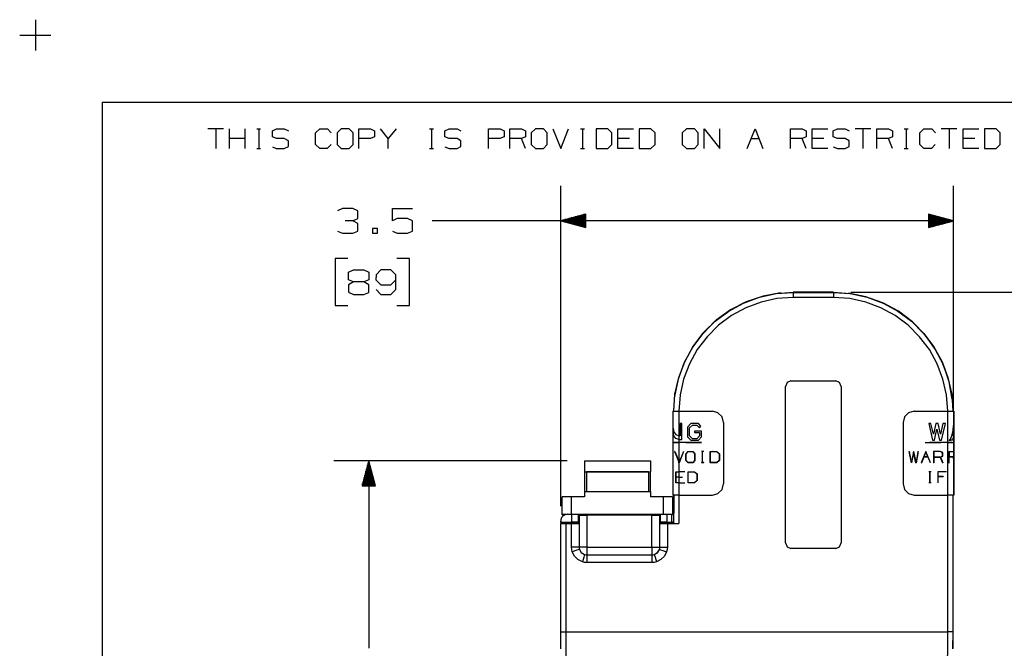
# Model space of a CAD drawing. Extents: x 0 to 11, y 0 to 8.5.
# Drawn here: x 0 to 3.5, y 6.2 to 8.5 of the extents above; entities that cross this region are included whole.
import ezdxf

# ---------------------------------------------------------------- set-up
doc = ezdxf.new("R2010")
doc.units = 0
doc.layers.get('0').update_dxf_attribs({"linetype": 'CONTINUOUS'})

msp = doc.modelspace()

# ---------------------------------------------------------------- linework, layer by layer
for p, q in [((0.062, 8.499), (0.062, 8.3888)), ((0.0059, 8.4439), (0.1171, 8.4439)), ((0.3012, 8.2037), (0.3012, 0.25)), ((0.3012, 8.2037), (10.75, 8.2037)), ((0.7352, 8.1083), (0.6791, 8.1083)), ((0.7077, 8.1083), (0.7077, 8.0384)), ((0.7569, 8.0384), (0.7569, 8.1083)), ((0.813, 8.0384), (0.813, 8.1083)), ((0.8543, 8.1083), (0.8681, 8.1083)), ((0.8622, 8.1083), (0.8622, 8.0384)), ((0.9104, 8.1014), (0.9252, 8.1083)), ((0.9252, 8.1083), (0.9528, 8.1083)), ((0.9528, 8.1083), (0.9675, 8.1014)), ((1.065, 8.0945), (1.0797, 8.1083)), ((1.0797, 8.1083), (1.1073, 8.1083)), ((1.1073, 8.1083), (1.1211, 8.0945)), ((1.1565, 8.1083), (1.1417, 8.0945)), ((1.185, 8.1083), (1.1565, 8.1083)), ((1.1988, 8.0945), (1.185, 8.1083)), ((1.2195, 8.0384), (1.2195, 8.1083)), ((1.2195, 8.1083), (1.2618, 8.1083)), ((1.2618, 8.1083), (1.2756, 8.1014)), ((1.3248, 8.0738), (1.2972, 8.1083)), ((1.3533, 8.1083), (1.3248, 8.0738)), ((1.4724, 8.1083), (1.4862, 8.1083)), ((1.4793, 8.1083), (1.4793, 8.0384)), ((1.5276, 8.1014), (1.5423, 8.1083)), ((1.5423, 8.1083), (1.5709, 8.1083)), ((1.5709, 8.1083), (1.5846, 8.1014)), ((1.6831, 8.0384), (1.6831, 8.1083)), ((1.6831, 8.1083), (1.7254, 8.1083)), ((1.7254, 8.1083), (1.7392, 8.1014)), ((1.7598, 8.0384), (1.7598, 8.1083)), ((1.7598, 8.1083), (1.8022, 8.1083)), ((1.8022, 8.1083), (1.8159, 8.1014)), ((1.8514, 8.1083), (1.8366, 8.0945)), ((1.8799, 8.1083), (1.8514, 8.1083)), ((1.8937, 8.0945), (1.8799, 8.1083)), ((1.9144, 8.1083), (1.9429, 8.0384)), ((1.9429, 8.0384), (1.9705, 8.1083)), ((2.0128, 8.1083), (2.0266, 8.1083)), ((2.0197, 8.1083), (2.0197, 8.0384)), ((2.1102, 8.1083), (2.0689, 8.1083)), ((2.0689, 8.1083), (2.0689, 8.0384)), ((2.125, 8.0945), (2.1102, 8.1083)), ((2.1467, 8.0384), (2.1467, 8.1083)), ((2.1467, 8.1083), (2.2028, 8.1083)), ((2.2648, 8.1083), (2.2234, 8.1083)), ((2.2234, 8.1083), (2.2234, 8.0384)), ((2.2795, 8.0945), (2.2648, 8.1083)), ((2.3917, 8.1083), (2.377, 8.0945)), ((2.4203, 8.1083), (2.3917, 8.1083)), ((2.4341, 8.0945), (2.4203, 8.1083)), ((2.4557, 8.0384), (2.4557, 8.1083)), ((2.4557, 8.1083), (2.5118, 8.0384)), ((2.5118, 8.0384), (2.5118, 8.1083)), ((2.6093, 8.0384), (2.6378, 8.1083)), ((2.6378, 8.1083), (2.6654, 8.0384)), ((2.7638, 8.0384), (2.7638, 8.1083)), ((2.7638, 8.1083), (2.8061, 8.1083)), ((2.8061, 8.1083), (2.8199, 8.1014)), ((2.8415, 8.0384), (2.8415, 8.1083)), ((2.8415, 8.1083), (2.8976, 8.1083)), ((2.9173, 8.1014), (2.9321, 8.1083)), ((2.9321, 8.1083), (2.9606, 8.1083)), ((2.9606, 8.1083), (2.9744, 8.1014)), ((3.0522, 8.1083), (2.9961, 8.1083)), ((3.0236, 8.1083), (3.0236, 8.0384)), ((3.0728, 8.0384), (3.0728, 8.1083)), ((3.0728, 8.1083), (3.1152, 8.1083)), ((3.1152, 8.1083), (3.1289, 8.1014)), ((3.1713, 8.1083), (3.185, 8.1083)), ((3.1781, 8.1083), (3.1781, 8.0384)), ((3.2274, 8.0945), (3.2411, 8.1083)), ((3.2411, 8.1083), (3.2697, 8.1083)), ((3.2697, 8.1083), (3.2835, 8.0945)), ((3.3602, 8.1083), (3.3041, 8.1083)), ((3.3327, 8.1083), (3.3327, 8.0384)), ((3.3819, 8.0384), (3.3819, 8.1083)), ((3.3819, 8.1083), (3.438, 8.1083)), ((3.5, 8.1083), (3.4587, 8.1083)), ((3.4587, 8.1083), (3.4587, 8.0384)), ((3.5148, 8.0945), (3.5, 8.1083)), ((0.813, 8.0738), (0.7569, 8.0738)), ((0.9104, 8.0797), (0.9104, 8.1014)), ((0.9252, 8.0738), (0.9104, 8.0797)), ((0.9528, 8.0738), (0.9252, 8.0738)), ((0.9675, 8.0659), (0.9528, 8.0738)), ((1.065, 8.0522), (1.065, 8.0945)), ((1.1417, 8.0945), (1.1417, 8.0522)), ((1.1988, 8.0522), (1.1988, 8.0945)), ((1.2608, 8.0738), (1.2195, 8.0738)), ((1.2756, 8.0797), (1.2608, 8.0738)), ((1.2756, 8.1014), (1.2756, 8.0797)), ((1.3248, 8.0384), (1.3248, 8.0738)), ((1.5276, 8.0797), (1.5276, 8.1014)), ((1.5423, 8.0738), (1.5276, 8.0797)), ((1.5709, 8.0738), (1.5423, 8.0738)), ((1.5846, 8.0659), (1.5709, 8.0738)), ((1.7244, 8.0738), (1.6831, 8.0738)), ((1.7392, 8.0797), (1.7244, 8.0738)), ((1.7392, 8.1014), (1.7392, 8.0797)), ((1.8022, 8.0738), (1.7598, 8.0738)), ((1.8159, 8.0797), (1.8022, 8.0738)), ((1.8159, 8.0384), (1.8022, 8.0738)), ((1.8159, 8.1014), (1.8159, 8.0797)), ((1.8366, 8.0945), (1.8366, 8.0522)), ((1.8937, 8.0522), (1.8937, 8.0945)), ((2.125, 8.0522), (2.125, 8.0945)), ((2.188, 8.0738), (2.1467, 8.0738)), ((2.2795, 8.0522), (2.2795, 8.0945)), ((2.377, 8.0945), (2.377, 8.0522)), ((2.4341, 8.0522), (2.4341, 8.0945)), ((2.624, 8.0738), (2.6516, 8.0738)), ((2.8061, 8.0738), (2.7638, 8.0738)), ((2.8199, 8.0797), (2.8061, 8.0738)), ((2.8199, 8.0384), (2.8061, 8.0738)), ((2.8199, 8.1014), (2.8199, 8.0797)), ((2.8839, 8.0738), (2.8415, 8.0738)), ((2.9173, 8.0797), (2.9173, 8.1014)), ((2.9321, 8.0738), (2.9173, 8.0797)), ((2.9606, 8.0738), (2.9321, 8.0738)), ((2.9744, 8.0659), (2.9606, 8.0738)), ((3.1152, 8.0738), (3.0728, 8.0738)), ((3.1289, 8.0797), (3.1152, 8.0738)), ((3.1289, 8.0384), (3.1152, 8.0738)), ((3.1289, 8.1014), (3.1289, 8.0797)), ((3.2274, 8.0522), (3.2274, 8.0945)), ((3.4242, 8.0738), (3.3819, 8.0738)), ((3.5148, 8.0522), (3.5148, 8.0945)), ((0.8543, 8.0384), (0.8681, 8.0384)), ((0.9104, 8.0443), (0.9242, 8.0384)), ((0.9242, 8.0384), (0.9528, 8.0384)), ((0.9528, 8.0384), (0.9675, 8.0453)), ((0.9675, 8.0453), (0.9675, 8.0659)), ((1.0797, 8.0384), (1.065, 8.0522)), ((1.1063, 8.0384), (1.0797, 8.0384)), ((1.1211, 8.0522), (1.1063, 8.0384)), ((1.1417, 8.0522), (1.1565, 8.0384)), ((1.1565, 8.0384), (1.185, 8.0384)), ((1.185, 8.0384), (1.1988, 8.0522)), ((1.4724, 8.0384), (1.4862, 8.0384)), ((1.5276, 8.0443), (1.5423, 8.0384)), ((1.5423, 8.0384), (1.5709, 8.0384)), ((1.5709, 8.0384), (1.5846, 8.0453)), ((1.5846, 8.0453), (1.5846, 8.0659)), ((1.8366, 8.0522), (1.8514, 8.0384)), ((1.8514, 8.0384), (1.8799, 8.0384)), ((1.8799, 8.0384), (1.8937, 8.0522)), ((2.0128, 8.0384), (2.0266, 8.0384)), ((2.0689, 8.0384), (2.1102, 8.0384)), ((2.1102, 8.0384), (2.125, 8.0522)), ((2.2028, 8.0384), (2.1467, 8.0384)), ((2.2234, 8.0384), (2.2648, 8.0384)), ((2.2648, 8.0384), (2.2795, 8.0522)), ((2.377, 8.0522), (2.3917, 8.0384)), ((2.3917, 8.0384), (2.4203, 8.0384)), ((2.4203, 8.0384), (2.4341, 8.0522)), ((2.8976, 8.0384), (2.8415, 8.0384)), ((2.9173, 8.0443), (2.9321, 8.0384)), ((2.9321, 8.0384), (2.9606, 8.0384)), ((2.9606, 8.0384), (2.9744, 8.0453)), ((2.9744, 8.0453), (2.9744, 8.0659)), ((3.1713, 8.0384), (3.185, 8.0384)), ((3.2411, 8.0384), (3.2274, 8.0522)), ((3.2687, 8.0384), (3.2411, 8.0384)), ((3.2825, 8.0522), (3.2687, 8.0384)), ((3.438, 8.0384), (3.3819, 8.0384)), ((3.4587, 8.0384), (3.5, 8.0384)), ((3.5, 8.0384), (3.5148, 8.0522)), ((1.9419, 6.7569), (1.9419, 7.9045)), ((3.3474, 7.1043), (3.3474, 7.9045)), ((1.1614, 7.8228), (1.1427, 7.815)), ((1.1978, 7.8228), (1.1614, 7.8228)), ((1.2156, 7.815), (1.1978, 7.8228)), ((1.3396, 7.7795), (1.3396, 7.8228)), ((1.3396, 7.8228), (1.4114, 7.8228)), ((1.1978, 7.7795), (1.2156, 7.7874)), ((1.2156, 7.7874), (1.2156, 7.815)), ((1.3573, 7.7874), (1.3396, 7.7795)), ((1.3937, 7.7874), (1.3573, 7.7874)), ((1.4114, 7.7785), (1.3937, 7.7874)), ((2.0325, 7.8031), (1.9419, 7.7795)), ((2.0325, 7.7874), (1.9715, 7.7874)), ((2.0325, 7.7894), (1.9793, 7.7894)), ((2.0325, 7.7913), (1.9872, 7.7913)), ((2.0325, 7.7933), (1.9941, 7.7933)), ((2.0325, 7.7953), (2.002, 7.7953)), ((2.0325, 7.7972), (2.0089, 7.7972)), ((2.0325, 7.7992), (2.0167, 7.7992)), ((2.0325, 7.8012), (2.0236, 7.8012)), ((2.0325, 7.8031), (2.0315, 7.8031)), ((2.0325, 7.8031), (2.0315, 7.8031)), ((2.0325, 7.7549), (2.0325, 7.8031)), ((3.3474, 7.7795), (3.2579, 7.8031)), ((3.2579, 7.8031), (3.2579, 7.7549)), ((3.2579, 7.8031), (3.2579, 7.8031)), ((3.2579, 7.8031), (3.2579, 7.8031)), ((3.2579, 7.8012), (3.2657, 7.8012)), ((3.2579, 7.7992), (3.2736, 7.7992)), ((3.2579, 7.7972), (3.2805, 7.7972)), ((3.2579, 7.7953), (3.2884, 7.7953)), ((3.2579, 7.7933), (3.2953, 7.7933)), ((3.2579, 7.7913), (3.3031, 7.7913)), ((3.2579, 7.7894), (3.311, 7.7894)), ((3.2579, 7.7874), (3.3179, 7.7874)), ((1.1978, 7.7795), (1.1703, 7.7795)), ((1.2156, 7.7697), (1.1978, 7.7795)), ((1.2156, 7.7421), (1.2156, 7.7697)), ((1.2864, 7.752), (1.2687, 7.752)), ((1.2687, 7.752), (1.2687, 7.7343)), ((1.2864, 7.7343), (1.2864, 7.752)), ((1.4114, 7.7421), (1.4114, 7.7785)), ((1.7323, 7.7795), (1.4823, 7.7795)), ((3.3474, 7.7795), (1.7323, 7.7795)), ((1.9419, 7.7795), (2.0325, 7.7549)), ((2.0325, 7.7795), (1.9419, 7.7795)), ((2.0325, 7.7795), (1.9419, 7.7795)), ((2.0325, 7.7815), (1.9498, 7.7815)), ((2.0325, 7.7766), (1.9498, 7.7766)), ((2.0325, 7.7835), (1.9567, 7.7835)), ((2.0325, 7.7746), (1.9567, 7.7746)), ((2.0325, 7.7854), (1.9646, 7.7854)), ((2.0325, 7.7726), (1.9646, 7.7726)), ((2.0325, 7.7707), (1.9715, 7.7707)), ((2.0325, 7.7687), (1.9793, 7.7687)), ((2.0325, 7.7667), (1.9872, 7.7667)), ((2.0325, 7.7648), (1.9941, 7.7648)), ((2.0325, 7.7628), (2.002, 7.7628)), ((2.0325, 7.7608), (2.0089, 7.7608)), ((2.0325, 7.7589), (2.0167, 7.7589)), ((2.0325, 7.7569), (2.0236, 7.7569)), ((2.0325, 7.7549), (2.0315, 7.7549)), ((2.0325, 7.7549), (2.0315, 7.7549)), ((3.2579, 7.7854), (3.3258, 7.7854)), ((3.2579, 7.7835), (3.3327, 7.7835)), ((3.2579, 7.7815), (3.3406, 7.7815)), ((3.2579, 7.7549), (3.3474, 7.7795)), ((3.2579, 7.7795), (3.3474, 7.7795)), ((3.2579, 7.7795), (3.3474, 7.7795)), ((3.2579, 7.7766), (3.3406, 7.7766)), ((3.2579, 7.7746), (3.3327, 7.7746)), ((3.2579, 7.7726), (3.3258, 7.7726)), ((3.2579, 7.7707), (3.3179, 7.7707)), ((3.2579, 7.7687), (3.311, 7.7687)), ((3.2579, 7.7667), (3.3031, 7.7667)), ((3.2579, 7.7648), (3.2953, 7.7648)), ((3.2579, 7.7628), (3.2884, 7.7628)), ((3.2579, 7.7608), (3.2805, 7.7608)), ((3.2579, 7.7589), (3.2736, 7.7589)), ((3.2579, 7.7569), (3.2657, 7.7569)), ((3.2579, 7.7549), (3.2579, 7.7549)), ((3.2579, 7.7549), (3.2579, 7.7549)), ((1.1437, 7.7421), (1.1614, 7.7343)), ((1.1614, 7.7343), (1.1978, 7.7343)), ((1.1978, 7.7343), (1.2156, 7.7421)), ((1.2687, 7.7343), (1.2864, 7.7343)), ((1.3396, 7.7421), (1.3573, 7.7343)), ((1.3573, 7.7343), (1.3937, 7.7343)), ((1.3937, 7.7343), (1.4114, 7.7421)), ((1.1801, 7.6437), (1.1348, 7.6437)), ((1.1348, 7.6437), (1.1348, 7.4754)), ((1.4006, 7.6437), (1.3553, 7.6437)), ((1.4006, 7.4754), (1.4006, 7.6437)), ((1.1831, 7.5955), (1.2008, 7.6033)), ((1.1831, 7.5679), (1.1831, 7.5955)), ((1.2008, 7.6033), (1.2372, 7.6033)), ((1.2372, 7.6033), (1.2549, 7.5955)), ((1.2549, 7.5955), (1.2549, 7.5679)), ((1.2815, 7.5856), (1.2805, 7.5679)), ((1.2982, 7.6033), (1.2815, 7.5856)), ((1.3346, 7.6033), (1.2982, 7.6033)), ((1.3524, 7.5856), (1.3346, 7.6033)), ((1.3524, 7.5325), (1.3524, 7.5856)), ((1.2008, 7.56), (1.1821, 7.5502)), ((1.1821, 7.5502), (1.1821, 7.5236)), ((1.2008, 7.56), (1.1831, 7.5679)), ((1.2372, 7.56), (1.2008, 7.56)), ((1.2549, 7.5679), (1.2372, 7.56)), ((1.2549, 7.5502), (1.2372, 7.56)), ((1.2549, 7.5226), (1.2549, 7.5502)), ((1.2805, 7.5679), (1.2982, 7.5502)), ((1.2982, 7.5502), (1.3346, 7.5502)), ((1.3346, 7.5502), (1.3524, 7.5679)), ((1.1821, 7.5236), (1.2008, 7.5148)), ((1.2008, 7.5148), (1.2372, 7.5148)), ((1.2372, 7.5148), (1.2549, 7.5226)), ((1.2815, 7.5325), (1.2982, 7.5148)), ((1.2982, 7.5148), (1.3346, 7.5148)), ((1.3346, 7.5148), (1.3524, 7.5325)), ((2.5965, 7.4843), (2.6535, 7.5059)), ((2.5965, 7.4852), (2.6535, 7.5059)), ((2.6663, 7.5098), (2.6063, 7.4892)), ((2.6535, 7.5059), (2.7136, 7.5187)), ((2.6535, 7.5059), (2.7136, 7.5187)), ((2.7283, 7.5207), (2.6663, 7.5098)), ((2.7136, 7.5187), (2.7736, 7.5236)), ((2.7136, 7.5187), (2.7736, 7.5226)), ((2.9183, 7.5236), (2.7736, 7.5236)), ((2.7736, 7.5236), (2.7736, 7.5226)), ((2.7736, 7.5226), (2.9183, 7.5226)), ((2.7736, 7.5226), (2.7736, 7.5177)), ((2.7736, 7.5177), (2.7736, 7.5049)), ((2.9183, 7.5226), (2.9183, 7.5236)), ((2.9183, 7.5236), (2.9783, 7.5187)), ((2.9183, 7.5226), (2.9783, 7.5187)), ((2.9183, 7.5226), (2.9183, 7.5177)), ((2.9183, 7.5177), (2.9183, 7.5049)), ((3.0344, 7.5069), (2.9724, 7.5197)), ((2.9783, 7.5187), (3.0384, 7.5059)), ((2.9783, 7.5187), (3.0384, 7.5059)), ((2.9803, 7.5236), (4.1594, 7.5236)), ((3.0945, 7.4852), (3.0344, 7.5069)), ((3.0384, 7.5059), (3.0955, 7.4843)), ((3.0384, 7.5059), (3.0955, 7.4852)), ((1.1348, 7.4754), (1.1801, 7.4754)), ((1.3553, 7.4754), (1.4006, 7.4754)), ((2.5433, 7.4557), (2.5965, 7.4852)), ((2.5433, 7.4557), (2.5965, 7.4843)), ((2.6063, 7.4892), (2.5492, 7.4606)), ((2.6594, 7.4882), (2.6043, 7.4675)), ((2.7156, 7.501), (2.6594, 7.4882)), ((2.7736, 7.5049), (2.7156, 7.501)), ((2.9183, 7.5049), (2.7736, 7.5049)), ((2.9764, 7.501), (2.9183, 7.5049)), ((3.0335, 7.4882), (2.9764, 7.501)), ((3.0876, 7.4675), (3.0335, 7.4882)), ((3.1506, 7.4557), (3.0945, 7.4852)), ((3.0955, 7.4852), (3.1486, 7.4557)), ((3.0955, 7.4843), (3.1486, 7.4557)), ((2.4941, 7.4193), (2.5433, 7.4557)), ((2.4951, 7.4193), (2.5433, 7.4557)), ((2.5492, 7.4606), (2.498, 7.4232)), ((2.5531, 7.44), (2.5069, 7.4055)), ((2.6043, 7.4675), (2.5531, 7.44)), ((3.1388, 7.44), (3.0876, 7.4675)), ((3.185, 7.4055), (3.1388, 7.44)), ((3.1486, 7.4557), (3.1978, 7.4193)), ((3.1486, 7.4557), (3.1978, 7.4193)), ((3.2008, 7.4173), (3.1506, 7.4557)), ((2.4518, 7.376), (2.4941, 7.4193)), ((2.4518, 7.377), (2.4951, 7.4193)), ((2.498, 7.4232), (2.4528, 7.3789)), ((2.5069, 7.4055), (2.4656, 7.3642)), ((3.2264, 7.3642), (3.185, 7.4055)), ((3.1978, 7.4193), (3.2402, 7.376)), ((3.1978, 7.4193), (3.2411, 7.376)), ((3.2461, 7.3711), (3.2008, 7.4173)), ((2.4528, 7.3789), (2.4144, 7.3278)), ((2.4144, 7.3278), (2.4518, 7.376)), ((2.4154, 7.3278), (2.4518, 7.377)), ((3.2402, 7.376), (3.2776, 7.3278)), ((3.2411, 7.376), (3.2776, 7.3278)), ((3.2825, 7.3199), (3.2461, 7.3711)), ((2.4656, 7.3642), (2.4301, 7.3179)), ((3.2618, 7.3179), (3.2264, 7.3642)), ((2.4144, 7.3278), (2.3839, 7.2717)), ((2.3858, 7.2746), (2.4144, 7.3278)), ((2.3858, 7.2746), (2.4154, 7.3278)), ((2.4301, 7.3179), (2.4026, 7.2667)), ((3.2894, 7.2667), (3.2618, 7.3179)), ((3.2776, 7.3278), (3.3061, 7.2746)), ((3.2776, 7.3278), (3.3071, 7.2746)), ((3.312, 7.2638), (3.2825, 7.3199)), ((2.3839, 7.2717), (2.3622, 7.2116)), ((2.3642, 7.2175), (2.3858, 7.2746)), ((2.3642, 7.2185), (2.3858, 7.2746)), ((2.4026, 7.2667), (2.3819, 7.2126)), ((3.31, 7.2126), (3.2894, 7.2667)), ((3.3061, 7.2746), (3.3278, 7.2175)), ((3.3071, 7.2746), (3.3278, 7.2175)), ((3.3327, 7.2028), (3.312, 7.2638)), ((2.3622, 7.2116), (2.3494, 7.1496)), ((2.3504, 7.1585), (2.3642, 7.2185)), ((2.3504, 7.1575), (2.3642, 7.2175)), ((2.3819, 7.2126), (2.3691, 7.1555)), ((2.752, 7.1998), (2.7461, 7.186)), ((2.7657, 7.2057), (2.752, 7.1998)), ((2.7657, 7.2057), (2.9262, 7.2057)), ((2.94, 7.1998), (2.9262, 7.2057)), ((2.9459, 7.186), (2.94, 7.1998)), ((3.3228, 7.1555), (3.31, 7.2126)), ((3.3278, 7.2175), (3.3415, 7.1575)), ((3.3278, 7.2175), (3.3415, 7.1575)), ((3.3435, 7.1407), (3.3327, 7.2028)), ((2.3465, 7.0984), (2.3504, 7.1585)), ((2.3465, 7.0974), (2.3504, 7.1575)), ((2.3691, 7.1555), (2.3642, 7.0974)), ((2.7461, 6.626), (2.7461, 7.186)), ((2.9459, 7.186), (2.9459, 6.626)), ((3.3278, 7.0974), (3.3228, 7.1555)), ((3.3415, 7.1575), (3.3455, 7.0974)), ((3.3415, 7.1575), (3.3465, 7.0974)), ((2.3435, 7.0974), (2.3445, 7.0974)), ((2.3435, 7.0974), (2.3435, 6.7972)), ((2.3445, 6.7972), (2.3445, 7.0974)), ((2.3445, 7.0974), (2.3504, 7.0974)), ((2.3504, 7.0974), (2.3642, 7.0974)), ((2.3642, 7.0974), (2.4852, 7.0974)), ((2.3642, 7.0974), (2.3642, 6.7972)), ((2.5049, 7.0915), (2.4852, 7.0974)), ((2.5197, 7.0768), (2.5049, 7.0915)), ((3.187, 7.0915), (3.1722, 7.0768)), ((3.2067, 7.0974), (3.187, 7.0915)), ((3.2067, 7.0974), (3.3278, 7.0974)), ((3.3278, 6.7972), (3.3278, 7.0974)), ((3.3278, 7.0974), (3.3415, 7.0974)), ((3.3415, 7.0974), (3.3474, 7.0974)), ((3.3484, 7.0974), (3.3474, 7.0974)), ((3.3474, 7.0974), (3.3474, 6.7972)), ((3.3484, 7.0974), (3.3484, 6.7972)), ((2.3691, 7.0531), (2.3691, 7.0098)), ((2.376, 7.0531), (2.3691, 7.0531)), ((2.376, 6.9961), (2.376, 7.0531)), ((2.4075, 7.0531), (2.3957, 7.0404)), ((2.4035, 7.0374), (2.4134, 7.0472)), ((2.435, 7.0531), (2.4075, 7.0531)), ((2.4134, 7.0472), (2.4291, 7.0472)), ((2.4291, 7.0472), (2.439, 7.0374)), ((2.4439, 7.0433), (2.435, 7.0531)), ((2.5246, 7.0571), (2.5197, 7.0768)), ((2.5246, 7.0571), (2.5246, 6.8376)), ((3.1722, 7.0768), (3.1673, 7.0571)), ((3.1673, 7.0571), (3.1673, 6.8376)), ((3.2667, 7.0531), (3.2589, 7.0531)), ((3.2589, 7.0531), (3.2726, 6.9931)), ((3.2766, 7.0148), (3.2667, 7.0531)), ((3.2844, 7.0531), (3.2766, 7.0148)), ((3.2923, 7.0531), (3.2844, 7.0531)), ((3.3012, 7.0148), (3.2923, 7.0531)), ((3.31, 7.0531), (3.3012, 7.0148)), ((3.3051, 6.9931), (3.3189, 7.0531)), ((3.3189, 7.0531), (3.31, 7.0531)), ((2.3445, 7.0364), (2.3474, 7.0226)), ((2.3474, 7.0089), (2.3445, 7.0226)), ((2.3474, 7.0226), (2.3543, 7.0138)), ((2.3543, 7.0138), (2.3642, 7.0098)), ((2.3957, 7.0404), (2.3957, 7.0059)), ((2.4035, 7.0098), (2.4035, 7.0374)), ((2.4213, 7.0256), (2.4213, 7.0207)), ((2.4459, 7.0256), (2.4213, 7.0256)), ((2.4213, 7.0207), (2.439, 7.0207)), ((2.439, 7.0374), (2.4439, 7.0433)), ((2.439, 7.0207), (2.439, 7.0098)), ((2.4459, 7.0059), (2.4459, 7.0256)), ((3.2795, 6.9931), (3.2884, 7.0325)), ((3.2884, 7.0325), (3.2972, 6.9931)), ((3.3386, 7), (3.3435, 7.0128)), ((3.3435, 7.0128), (3.3465, 7.0285)), ((3.3465, 7.0285), (3.3474, 7.0463)), ((3.3465, 7.0098), (3.3474, 7.0246)), ((2.3484, 6.9852), (2.3435, 6.9852)), ((2.3445, 6.9852), (2.3435, 6.9852)), ((2.3445, 6.9852), (2.3435, 6.9852)), ((2.3484, 6.9852), (2.3435, 6.9852)), ((2.3445, 6.9852), (2.3504, 6.9852)), ((2.3445, 6.9852), (2.3504, 6.9852)), ((2.3543, 7), (2.3474, 7.0089)), ((2.3543, 6.9852), (2.3484, 6.9852)), ((2.3543, 6.9852), (2.3484, 6.9852)), ((2.3504, 6.9852), (2.3642, 6.9852)), ((2.3504, 6.9852), (2.3642, 6.9852)), ((2.3642, 6.9961), (2.3543, 7)), ((2.3691, 6.9852), (2.3543, 6.9852)), ((2.3691, 6.9852), (2.3543, 6.9852)), ((2.3691, 7.0098), (2.3642, 7.0098)), ((2.3642, 6.9961), (2.376, 6.9961)), ((2.4459, 6.9852), (2.3642, 6.9852)), ((2.4459, 6.9852), (2.3642, 6.9852)), ((2.3898, 6.9852), (2.3691, 6.9852)), ((2.3898, 6.9852), (2.3691, 6.9852)), ((2.3898, 6.9852), (2.4459, 6.9852)), ((2.3898, 6.9852), (2.4459, 6.9852)), ((2.3957, 7.0059), (2.4075, 6.9931)), ((2.4134, 6.999), (2.4035, 7.0098)), ((2.4075, 6.9931), (2.435, 6.9931)), ((2.4291, 6.999), (2.4134, 6.999)), ((2.439, 7.0098), (2.4291, 6.999)), ((2.435, 6.9931), (2.4459, 7.0059)), ((2.4459, 6.9852), (2.4459, 6.9852)), ((2.4459, 6.9852), (2.4459, 6.9852)), ((3.2461, 6.9852), (3.3022, 6.9852)), ((3.2461, 6.9852), (3.3022, 6.9852)), ((3.2461, 6.9852), (3.2461, 6.9852)), ((3.2618, 6.9852), (3.2618, 6.9852)), ((3.3278, 6.9852), (3.2618, 6.9852)), ((3.3278, 6.9852), (3.2618, 6.9852)), ((3.2726, 6.9931), (3.2795, 6.9931)), ((3.2972, 6.9931), (3.3051, 6.9931)), ((3.3228, 6.9852), (3.3022, 6.9852)), ((3.3228, 6.9852), (3.3022, 6.9852)), ((3.3376, 6.9852), (3.3228, 6.9852)), ((3.3376, 6.9852), (3.3228, 6.9852)), ((3.3278, 6.9852), (3.3415, 6.9852)), ((3.3278, 6.9852), (3.3415, 6.9852)), ((3.3307, 6.9931), (3.3337, 6.9931)), ((3.3327, 6.9931), (3.3386, 7)), ((3.3386, 6.9931), (3.3327, 6.9931)), ((3.3337, 6.9931), (3.3366, 6.9931)), ((3.3435, 6.9852), (3.3376, 6.9852)), ((3.3435, 6.9852), (3.3376, 6.9852)), ((3.3445, 6.9931), (3.3386, 6.9931)), ((3.3415, 6.9852), (3.3474, 6.9852)), ((3.3415, 6.9852), (3.3474, 6.9852)), ((3.3435, 6.9852), (3.3484, 6.9852)), ((3.3435, 6.9852), (3.3484, 6.9852)), ((3.3465, 7.0039), (3.3445, 6.9931)), ((3.3474, 7.0098), (3.3465, 7.0098)), ((3.3474, 7.0039), (3.3465, 7.0039)), ((3.3474, 6.9852), (3.3484, 6.9852)), ((3.3474, 6.9852), (3.3484, 6.9852)), ((2.3504, 6.9528), (2.3494, 6.9528)), ((2.3494, 6.9528), (2.3563, 6.936)), ((2.3504, 6.9528), (2.3573, 6.937)), ((2.3819, 6.9528), (2.3661, 6.9124)), ((2.3809, 6.9528), (2.3661, 6.9144)), ((2.3809, 6.9528), (2.3819, 6.9528)), ((2.3898, 6.9449), (2.3986, 6.9528)), ((2.3898, 6.9213), (2.3898, 6.9449)), ((2.3907, 6.9449), (2.3986, 6.9528)), ((2.3907, 6.9213), (2.3907, 6.9449)), ((2.3986, 6.9528), (2.4144, 6.9528)), ((2.3986, 6.9528), (2.4144, 6.9528)), ((2.4144, 6.9528), (2.4222, 6.9449)), ((2.4144, 6.9528), (2.4213, 6.9449)), ((2.4213, 6.9449), (2.4213, 6.9213)), ((2.4222, 6.9449), (2.4222, 6.9213)), ((2.4537, 6.9528), (2.4459, 6.9528)), ((2.4498, 6.9528), (2.4459, 6.9528)), ((2.4459, 6.9528), (2.4459, 6.9528)), ((2.4537, 6.9528), (2.4498, 6.9528)), ((2.4498, 6.9134), (2.4498, 6.9528)), ((2.4498, 6.9134), (2.4498, 6.9528)), ((2.4537, 6.9528), (2.4537, 6.9528)), ((2.4774, 6.9528), (2.501, 6.9528)), ((2.4774, 6.9124), (2.4774, 6.9528)), ((2.4783, 6.9528), (2.501, 6.9528)), ((2.4783, 6.9134), (2.4783, 6.9528)), ((2.4872, 6.9528), (2.4862, 6.9528)), ((2.501, 6.9528), (2.5089, 6.9449)), ((2.501, 6.9528), (2.5098, 6.9449)), ((2.5089, 6.9449), (2.5089, 6.9213)), ((2.5098, 6.9449), (2.5098, 6.9213)), ((3.1969, 6.9124), (3.189, 6.9528)), ((3.189, 6.9528), (3.19, 6.9528)), ((3.1969, 6.9154), (3.19, 6.9528)), ((3.2047, 6.9528), (3.1969, 6.9154)), ((3.2047, 6.9508), (3.1978, 6.9124)), ((3.2047, 6.9528), (3.2057, 6.9528)), ((3.2126, 6.9124), (3.2047, 6.9508)), ((3.2136, 6.9154), (3.2057, 6.9528)), ((3.2215, 6.9528), (3.2136, 6.9124)), ((3.2205, 6.9528), (3.2136, 6.9154)), ((3.2205, 6.9528), (3.2215, 6.9528)), ((3.249, 6.9528), (3.2323, 6.9124)), ((3.249, 6.9518), (3.2421, 6.9341)), ((3.249, 6.9528), (3.249, 6.9528)), ((3.2657, 6.9124), (3.249, 6.9528)), ((3.2559, 6.9341), (3.249, 6.9518)), ((3.2766, 6.9528), (3.2766, 6.9124)), ((3.3002, 6.9528), (3.2766, 6.9528)), ((3.2766, 6.9449), (3.2766, 6.9213)), ((3.3002, 6.9528), (3.2776, 6.9528)), ((3.2776, 6.9528), (3.2776, 6.9341)), ((3.2776, 6.9449), (3.2776, 6.9213)), ((3.3002, 6.9528), (3.2844, 6.9528)), ((3.3002, 6.9528), (3.2844, 6.9528)), ((3.3091, 6.9498), (3.3002, 6.9528)), ((3.3081, 6.9488), (3.3002, 6.9528)), ((3.3022, 6.9518), (3.3002, 6.9528)), ((3.3081, 6.937), (3.3081, 6.9488)), ((3.3091, 6.937), (3.3091, 6.9498)), ((3.3307, 6.9528), (3.3307, 6.9124)), ((3.3307, 6.9528), (3.3425, 6.9528)), ((3.3317, 6.9528), (3.3317, 6.9341)), ((3.3317, 6.9528), (3.3425, 6.9528)), ((3.3425, 6.9528), (3.3474, 6.9528)), ((3.3425, 6.9528), (3.3474, 6.9528)), ((3.3474, 6.9528), (3.3474, 6.9528)), ((3.3474, 6.9528), (3.3474, 6.9518)), ((1.9646, 6.9203), (1.1299, 6.9203)), ((1.2549, 6.9203), (1.2313, 6.8307)), ((1.253, 6.8307), (1.253, 6.9124)), ((1.2549, 6.9203), (1.2549, 6.249)), ((1.2795, 6.8307), (1.2549, 6.9203)), ((1.2549, 6.8307), (1.2549, 6.9203)), ((1.2549, 6.8307), (1.2549, 6.9203)), ((1.2569, 6.8307), (1.2569, 6.9124)), ((2.0266, 6.9203), (2.0266, 6.8809)), ((2.0266, 6.9203), (2.2628, 6.9203)), ((2.2628, 6.9203), (2.2628, 6.8809)), ((2.3563, 6.936), (2.3642, 6.9154)), ((2.3573, 6.937), (2.3642, 6.9173)), ((2.3661, 6.9144), (2.3642, 6.9173)), ((2.3652, 6.9124), (2.3642, 6.9154)), ((2.3661, 6.9124), (2.3652, 6.9124)), ((2.3986, 6.9124), (2.3898, 6.9213)), ((2.3986, 6.9134), (2.3907, 6.9213)), ((2.4144, 6.9134), (2.3986, 6.9134)), ((2.4144, 6.9124), (2.3986, 6.9124)), ((2.4222, 6.9213), (2.4144, 6.9124)), ((2.4213, 6.9213), (2.4144, 6.9134)), ((2.4459, 6.9134), (2.4459, 6.9124)), ((2.4498, 6.9134), (2.4459, 6.9134)), ((2.4537, 6.9124), (2.4459, 6.9124)), ((2.4537, 6.9134), (2.4498, 6.9134)), ((2.4537, 6.9124), (2.4537, 6.9134)), ((2.501, 6.9124), (2.4774, 6.9124)), ((2.501, 6.9134), (2.4783, 6.9134)), ((2.5098, 6.9213), (2.501, 6.9124)), ((2.5089, 6.9213), (2.501, 6.9134)), ((3.1969, 6.9124), (3.1978, 6.9124)), ((3.2126, 6.9124), (3.2136, 6.9124)), ((3.2323, 6.9124), (3.2333, 6.9124)), ((3.2411, 6.9331), (3.2333, 6.9124)), ((3.2569, 6.9331), (3.2411, 6.9331)), ((3.2559, 6.9341), (3.2421, 6.9341)), ((3.2648, 6.9124), (3.2569, 6.9331)), ((3.2648, 6.9124), (3.2657, 6.9124)), ((3.2776, 6.9124), (3.2766, 6.9124)), ((3.2776, 6.9341), (3.3002, 6.9341)), ((3.2776, 6.9331), (3.3002, 6.9331)), ((3.2776, 6.9331), (3.2776, 6.9124)), ((3.3002, 6.9341), (3.3081, 6.937)), ((3.3002, 6.9331), (3.3081, 6.9124)), ((3.3012, 6.9331), (3.3091, 6.937)), ((3.3012, 6.9331), (3.3091, 6.9124)), ((3.3091, 6.9124), (3.3081, 6.9124)), ((3.3307, 6.9124), (3.3317, 6.9124)), ((3.3425, 6.9341), (3.3317, 6.9341)), ((3.3317, 6.9124), (3.3317, 6.9331)), ((3.3425, 6.9331), (3.3317, 6.9331)), ((3.3474, 6.9341), (3.3425, 6.9341)), ((3.3474, 6.9331), (3.3425, 6.9331)), ((3.3474, 6.9341), (3.3474, 6.9341)), ((3.3474, 6.9281), (3.3474, 6.9331)), ((3.3474, 6.9311), (3.3474, 6.9331)), ((3.3474, 6.9331), (3.3474, 6.9331)), ((1.2431, 6.8307), (1.2431, 6.876)), ((1.2451, 6.8307), (1.2451, 6.8829)), ((1.247, 6.8307), (1.247, 6.8907)), ((1.249, 6.8307), (1.249, 6.8976)), ((1.251, 6.8307), (1.251, 6.9055)), ((1.2589, 6.8307), (1.2589, 6.9055)), ((1.2608, 6.8307), (1.2608, 6.8976)), ((1.2628, 6.8307), (1.2628, 6.8907)), ((1.2648, 6.8307), (1.2648, 6.8829)), ((1.2667, 6.8307), (1.2667, 6.876)), ((2.0266, 6.8809), (2.0266, 6.8809)), ((2.0266, 6.8809), (2.0266, 6.81)), ((2.0266, 6.8809), (2.2628, 6.8809)), ((2.0266, 6.8809), (2.0344, 6.8809)), ((2.2559, 6.8809), (2.0344, 6.8809)), ((2.0344, 6.8809), (2.0344, 6.81)), ((2.2559, 6.8809), (2.2559, 6.81)), ((2.2559, 6.8809), (2.2628, 6.8809)), ((2.2628, 6.8809), (2.2628, 6.8809)), ((2.2628, 6.81), (2.2628, 6.8809)), ((2.3543, 6.8406), (2.3543, 6.8809)), ((2.3543, 6.8809), (2.3593, 6.8809)), ((2.3553, 6.8612), (2.3553, 6.8809)), ((2.3553, 6.8809), (2.3593, 6.8809)), ((2.3593, 6.8809), (2.3642, 6.8809)), ((2.3593, 6.8809), (2.3642, 6.8809)), ((2.3858, 6.8809), (2.3642, 6.8809)), ((2.3858, 6.8809), (2.3642, 6.8809)), ((2.3858, 6.8809), (2.3858, 6.8809)), ((2.3976, 6.8406), (2.3976, 6.8809)), ((2.3976, 6.8809), (2.4213, 6.8809)), ((2.3986, 6.8415), (2.3986, 6.8809)), ((2.3986, 6.8809), (2.4213, 6.8809)), ((2.4213, 6.8809), (2.4301, 6.873)), ((2.4213, 6.8809), (2.4291, 6.873)), ((2.4291, 6.873), (2.4291, 6.8494)), ((2.4301, 6.873), (2.4301, 6.8494)), ((3.2677, 6.8809), (3.2598, 6.8809)), ((3.2628, 6.8809), (3.2598, 6.8809)), ((3.2598, 6.8809), (3.2598, 6.8809)), ((3.2628, 6.8415), (3.2628, 6.8809)), ((3.2638, 6.8415), (3.2638, 6.8809)), ((3.2677, 6.8809), (3.2638, 6.8809)), ((3.2677, 6.8809), (3.2677, 6.8809)), ((3.3228, 6.8809), (3.2913, 6.8809)), ((3.3228, 6.8809), (3.2913, 6.8809)), ((3.2913, 6.8809), (3.2913, 6.8652)), ((3.2913, 6.8809), (3.2913, 6.8406)), ((3.3228, 6.8809), (3.3228, 6.8809)), ((1.2333, 6.8307), (1.2333, 6.8386)), ((1.2352, 6.8307), (1.2352, 6.8455)), ((1.2372, 6.8307), (1.2372, 6.8533)), ((1.2392, 6.8307), (1.2392, 6.8602)), ((1.2411, 6.8307), (1.2411, 6.8681)), ((1.2687, 6.8307), (1.2687, 6.8681)), ((1.2707, 6.8307), (1.2707, 6.8602)), ((1.2726, 6.8307), (1.2726, 6.8533)), ((1.2746, 6.8307), (1.2746, 6.8455)), ((1.2766, 6.8307), (1.2766, 6.8386)), ((2.3593, 6.8406), (2.3543, 6.8406)), ((2.3553, 6.8415), (2.3553, 6.8612)), ((2.3593, 6.8612), (2.3553, 6.8612)), ((2.3593, 6.8612), (2.3553, 6.8612)), ((2.3593, 6.8415), (2.3553, 6.8415)), ((2.3642, 6.8612), (2.3593, 6.8612)), ((2.3642, 6.8612), (2.3593, 6.8612)), ((2.3642, 6.8415), (2.3593, 6.8415)), ((2.3642, 6.8406), (2.3593, 6.8406)), ((2.3642, 6.8612), (2.378, 6.8612)), ((2.3642, 6.8612), (2.378, 6.8612)), ((2.3642, 6.8415), (2.3858, 6.8415)), ((2.3642, 6.8406), (2.3858, 6.8406)), ((2.378, 6.8612), (2.378, 6.8612)), ((2.3858, 6.8415), (2.3858, 6.8406)), ((2.4213, 6.8406), (2.3976, 6.8406)), ((2.4213, 6.8415), (2.3986, 6.8415)), ((2.4291, 6.8494), (2.4213, 6.8415)), ((2.4301, 6.8494), (2.4213, 6.8406)), ((2.5197, 6.8169), (2.5246, 6.8376)), ((3.1673, 6.8376), (3.1722, 6.8169)), ((3.2598, 6.8415), (3.2598, 6.8406)), ((3.2628, 6.8415), (3.2598, 6.8415)), ((3.2677, 6.8406), (3.2598, 6.8406)), ((3.2677, 6.8415), (3.2638, 6.8415)), ((3.2677, 6.8406), (3.2677, 6.8415)), ((3.2913, 6.8652), (3.311, 6.8652)), ((3.2913, 6.8642), (3.2913, 6.8406)), ((3.2913, 6.8642), (3.311, 6.8642)), ((3.2913, 6.8406), (3.2913, 6.8406)), ((3.311, 6.8652), (3.311, 6.8642)), ((1.2313, 6.8307), (1.2795, 6.8307)), ((1.2313, 6.8307), (1.2313, 6.8307)), ((1.2313, 6.8307), (1.2313, 6.8307)), ((1.2795, 6.8307), (1.2795, 6.8307)), ((1.2795, 6.8307), (1.2795, 6.8307)), ((2.0266, 6.81), (2.2628, 6.81)), ((2.0266, 6.81), (2.0266, 6.7904)), ((2.2628, 6.81), (2.2628, 6.7904)), ((2.4852, 6.7972), (2.5049, 6.8022)), ((2.5049, 6.8022), (2.5197, 6.8169)), ((3.1722, 6.8169), (3.187, 6.8022)), ((3.187, 6.8022), (3.2067, 6.7972)), ((1.9478, 6.7274), (1.9478, 6.7904)), ((1.9793, 6.7904), (1.9478, 6.7904)), ((2.0266, 6.7904), (1.9793, 6.7904)), ((1.9793, 6.7904), (1.9793, 6.7283)), ((2.31, 6.7904), (2.2628, 6.7904)), ((2.3415, 6.7904), (2.31, 6.7904)), ((2.31, 6.7283), (2.31, 6.7904)), ((2.3415, 6.7904), (2.3415, 6.7274)), ((2.3435, 6.7972), (2.3445, 6.7972)), ((2.3504, 6.7972), (2.3445, 6.7972)), ((2.3465, 6.6949), (2.3465, 6.7972)), ((2.3465, 6.7972), (2.3465, 6.7323)), ((2.3642, 6.7972), (2.3504, 6.7972)), ((2.3642, 6.7972), (2.4852, 6.7972)), ((2.3652, 6.7972), (2.3652, 6.6949)), ((3.2067, 6.7972), (3.3278, 6.7972)), ((3.3278, 6.3071), (3.3278, 6.7972)), ((3.3415, 6.7972), (3.3278, 6.7972)), ((3.3474, 6.7972), (3.3415, 6.7972)), ((3.3455, 6.7972), (3.3455, 6.3071)), ((3.3465, 6.3071), (3.3465, 6.7972)), ((3.3484, 6.7972), (3.3474, 6.7972)), ((2.3465, 6.7323), (2.3425, 6.7274)), ((1.9449, 6.7165), (1.9419, 6.7087)), ((1.9419, 6.7087), (1.9419, 6.7037)), ((1.9419, 6.6998), (1.9419, 6.7037)), ((1.9419, 6.6998), (1.9823, 6.6998)), ((1.9419, 6.6998), (1.9823, 6.6998)), ((1.9419, 6.6998), (1.9419, 6.6949)), ((1.9419, 6.6998), (1.9419, 6.6998)), ((1.9419, 6.3071), (1.9419, 6.6949)), ((1.9419, 6.3071), (1.9419, 6.6949)), ((1.9419, 6.6949), (1.9419, 6.6949)), ((1.9419, 6.6949), (1.9478, 6.6949)), ((1.9508, 6.7224), (1.9449, 6.7165)), ((1.9478, 6.7264), (1.9478, 6.7274)), ((1.9478, 6.7274), (1.9478, 6.7274)), ((1.9616, 6.7274), (1.9478, 6.7274)), ((1.9596, 6.7274), (1.9478, 6.7274)), ((1.9478, 6.7264), (1.9478, 6.7264)), ((1.9577, 6.7264), (1.9478, 6.7264)), ((1.9478, 6.7264), (1.9567, 6.7264)), ((1.9478, 6.6949), (1.9606, 6.6949)), ((1.9577, 6.7264), (1.9508, 6.7224)), ((1.9656, 6.7283), (1.9577, 6.7264)), ((1.9606, 6.6949), (1.9803, 6.6949)), ((1.9606, 6.6949), (1.9606, 6.3071)), ((1.9656, 6.7283), (1.9823, 6.7283)), ((1.9724, 6.6949), (1.9823, 6.6998)), ((1.9793, 6.6949), (1.9823, 6.6969)), ((1.9803, 6.6102), (1.9803, 6.6949)), ((1.9803, 6.6949), (1.9951, 6.6949)), ((1.9823, 6.6998), (1.9823, 6.7283)), ((1.9823, 6.7283), (1.9961, 6.7283)), ((1.9823, 6.6998), (1.9862, 6.6978)), ((1.9961, 6.6998), (1.9823, 6.6998)), ((1.9823, 6.6969), (1.9862, 6.6978)), ((1.9862, 6.6978), (1.997, 6.6978)), ((1.9862, 6.6978), (1.9862, 6.6969)), ((1.9862, 6.6969), (1.9862, 6.6949)), ((1.9951, 6.6949), (2.0059, 6.6949)), ((1.9961, 6.7283), (2.0069, 6.7283)), ((2.0069, 6.6998), (1.9961, 6.6998)), ((1.997, 6.6978), (2.0059, 6.6978)), ((1.997, 6.6978), (1.997, 6.6969)), ((1.997, 6.6969), (1.997, 6.6949)), ((2.0059, 6.6949), (2.0059, 6.7254)), ((2.0059, 6.7254), (2.0069, 6.7254)), ((2.0069, 6.7283), (2.2972, 6.7283)), ((2.0069, 6.7254), (2.0069, 6.7283)), ((2.0069, 6.7254), (2.0079, 6.7254)), ((2.0079, 6.7254), (2.0079, 6.6102)), ((2.0079, 6.7254), (2.0177, 6.7254)), ((2.0177, 6.7254), (2.0354, 6.7254)), ((2.2687, 6.7254), (2.0354, 6.7254)), ((2.0354, 6.7254), (2.0354, 6.6102)), ((2.2687, 6.6102), (2.2687, 6.7254)), ((2.2687, 6.7254), (2.2864, 6.7254)), ((2.2864, 6.7254), (2.2963, 6.7254)), ((2.2963, 6.6102), (2.2963, 6.7254)), ((2.2963, 6.7254), (2.2972, 6.7254)), ((2.2972, 6.7254), (2.2972, 6.7283)), ((2.2972, 6.7283), (2.3081, 6.7283)), ((2.2972, 6.7254), (2.2982, 6.7254)), ((2.3081, 6.6998), (2.2972, 6.6998)), ((2.2982, 6.7254), (2.2982, 6.6949)), ((2.2982, 6.6978), (2.3071, 6.6978)), ((2.2982, 6.6949), (2.3081, 6.6949)), ((2.3071, 6.6978), (2.3465, 6.6978)), ((2.3071, 6.6978), (2.3071, 6.6969)), ((2.3071, 6.6969), (2.3071, 6.6949)), ((2.3081, 6.7283), (2.3219, 6.7283)), ((2.3219, 6.6998), (2.3081, 6.6998)), ((2.3081, 6.6949), (2.3238, 6.6949)), ((2.3219, 6.7283), (2.3396, 6.7283)), ((2.3219, 6.7283), (2.3219, 6.6998)), ((2.3219, 6.6998), (2.3396, 6.6998)), ((2.3238, 6.6949), (2.3652, 6.6949)), ((2.3238, 6.6949), (2.3238, 6.6102)), ((2.3396, 6.7274), (2.3396, 6.7283)), ((2.3396, 6.6998), (2.3396, 6.7283)), ((2.3396, 6.7274), (2.3425, 6.7274)), ((2.3396, 6.6998), (2.3396, 6.7274)), ((2.3396, 6.6998), (2.3425, 6.6998)), ((2.3396, 6.6998), (2.3396, 6.6998)), ((2.3425, 6.6998), (2.3465, 6.6998)), ((2.3465, 6.6978), (2.3425, 6.6998)), ((2.3465, 6.6978), (2.3465, 6.6969)), ((2.3465, 6.6969), (2.3465, 6.6949)), ((2.7461, 6.626), (2.752, 6.6122)), ((2.94, 6.6122), (2.9459, 6.626)), ((1.9813, 6.6024), (1.9803, 6.6102)), ((1.998, 6.6102), (1.9803, 6.6102)), ((1.9833, 6.5945), (1.9813, 6.6024)), ((2, 6.5994), (1.9833, 6.5945)), ((1.9911, 6.5787), (1.9833, 6.5945)), ((2.0079, 6.6102), (1.998, 6.6102)), ((2.0089, 6.6024), (2, 6.5994)), ((2.0079, 6.6102), (2.0079, 6.6063)), ((2.0177, 6.6102), (2.0079, 6.6102)), ((2.0079, 6.6063), (2.0089, 6.6024)), ((2.0089, 6.6024), (2.0157, 6.5906)), ((2.0089, 6.6024), (2.0157, 6.5915)), ((2.0157, 6.5915), (2.0276, 6.5846)), ((2.0157, 6.5906), (2.0276, 6.5846)), ((2.0354, 6.6102), (2.0177, 6.6102)), ((2.0354, 6.6102), (2.2687, 6.6102)), ((2.0354, 6.6102), (2.0354, 6.5925)), ((2.0354, 6.5925), (2.0354, 6.5827)), ((2.2687, 6.6102), (2.2687, 6.5925)), ((2.2687, 6.6102), (2.2864, 6.6102)), ((2.2687, 6.5925), (2.2687, 6.5827)), ((2.2766, 6.5846), (2.2884, 6.5915)), ((2.2766, 6.5846), (2.2884, 6.5906)), ((2.2864, 6.6102), (2.2963, 6.6102)), ((2.2884, 6.5906), (2.2953, 6.6024)), ((2.2884, 6.5915), (2.2953, 6.6024)), ((2.2953, 6.6024), (2.2963, 6.6063)), ((2.2953, 6.6024), (2.3041, 6.5994)), ((2.2963, 6.6063), (2.2963, 6.6102)), ((2.2963, 6.6102), (2.3061, 6.6102)), ((2.3041, 6.5994), (2.3209, 6.5945)), ((2.3061, 6.6102), (2.3238, 6.6102)), ((2.3209, 6.5945), (2.313, 6.5787)), ((2.3228, 6.6024), (2.3209, 6.5945)), ((2.3238, 6.6102), (2.3228, 6.6024)), ((2.752, 6.6122), (2.7657, 6.6063)), ((2.9262, 6.6063), (2.7657, 6.6063)), ((2.9262, 6.6063), (2.94, 6.6122)), ((2.003, 6.5659), (1.9911, 6.5787)), ((2.0197, 6.5581), (2.003, 6.5659)), ((2.0246, 6.5748), (2.0197, 6.5581)), ((2.0276, 6.5561), (2.0197, 6.5581)), ((2.0276, 6.5846), (2.0246, 6.5748)), ((2.0276, 6.5846), (2.0315, 6.5837)), ((2.0354, 6.5561), (2.0276, 6.5561)), ((2.0315, 6.5837), (2.0354, 6.5827)), ((2.0354, 6.5827), (2.2687, 6.5827)), ((2.0354, 6.5827), (2.0354, 6.5738)), ((2.0354, 6.5738), (2.0354, 6.5561)), ((2.2687, 6.5561), (2.0354, 6.5561)), ((2.2687, 6.5827), (2.2726, 6.5837)), ((2.2687, 6.5827), (2.2687, 6.5738)), ((2.2687, 6.5738), (2.2687, 6.5561)), ((2.2766, 6.5561), (2.2687, 6.5561)), ((2.2726, 6.5837), (2.2766, 6.5846)), ((2.2766, 6.5846), (2.2795, 6.5748)), ((2.2844, 6.5581), (2.2766, 6.5561)), ((2.2795, 6.5748), (2.2844, 6.5581)), ((2.3002, 6.5659), (2.2844, 6.5581)), ((2.313, 6.5787), (2.3002, 6.5659)), ((1.9419, 6.2461), (1.9419, 6.3071)), ((1.9419, 6.248), (1.9419, 6.3071)), ((1.9419, 6.3071), (1.9478, 6.3071)), ((1.9478, 6.3071), (1.9606, 6.3071)), ((1.9606, 6.3071), (3.3278, 6.3071)), ((1.9606, 6.3071), (1.9606, 6.251)), ((3.3278, 6.251), (3.3278, 6.3071)), ((3.3406, 6.3071), (3.3278, 6.3071)), ((3.3455, 6.3071), (3.3406, 6.3071)), ((3.3455, 6.3071), (3.3455, 6.248)), ((3.3455, 6.2461), (3.3465, 6.3071)), ((1.9606, 6.251), (1.9606, 6.1949)), ((3.3268, 6.1949), (3.3278, 6.251))]:
    msp.add_line(p, q)

doc.saveas('drawing.dxf')
